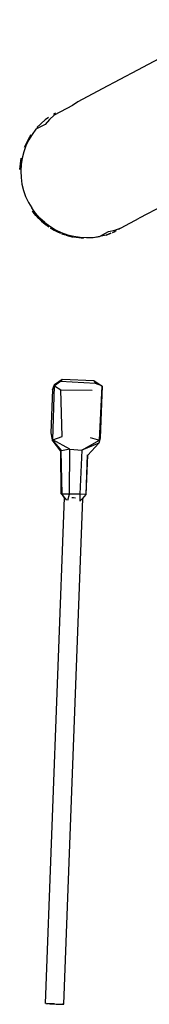
# Model space of a CAD drawing. Units: metres. Extents: x 6.3 to 14.3, y -11.5 to -0.3.
# Drawn here: x 12 to 12.1, y -4.2 to -3.3 of the extents above; entities that cross this region are included whole.
import ezdxf

# ---------------------------------------------------------------- set-up
doc = ezdxf.new("R2010")
doc.units = ezdxf.units.M
doc.header["$MEASUREMENT"] = 0

# ---------------------------------------------------------------- blocks, each defined once
blk = doc.blocks.new('68a0d97c-ea40-41f7-8a7c-2e517763c810')
at = {"color": 18, "lineweight": 25, "true_color": 0x000000}
for p, q in [((12.02746, -3.43484), (12.0287, -3.42496)), ((12.1517, -3.46586), (12.13074, -3.47693)), ((12.06301, -3.48993), (12.06061, -3.48888)), ((12.11086, -3.48774), (12.10923, -3.48842)), ((12.11481, -3.48534), (12.11274, -3.48672)), ((12.11484, -3.48533), (12.1128, -3.48669)), ((12.07426, -3.49308), (12.08242, -3.49411)), ((12.07462, -3.49313), (12.07453, -3.49326)), ((12.05614, -3.66814), (12.05754, -3.62153)), ((12.06372, -3.71501), (12.06298, -3.6778)), ((12.085, -3.71545), (12.08595, -3.68096)), ((12.06597, -3.718), (12.04951, -4.15469)), ((12.06341, -3.71481), (12.06626, -3.71801)), ((12.06549, -4.15529), (12.08195, -3.71878)), ((12.06597, -3.718), (12.06609, -3.718)), ((12.06609, -3.718), (12.06633, -3.71801))]:
    blk.add_line(p, q, dxfattribs=at)
for points in [[(12.21169, -3.30554), (12.1667, -3.3293), (12.12915, -3.34914), (12.09858, -3.36528)], [(12.09858, -3.36528), (12.07762, -3.37635), (12.07317, -3.37964), (12.05734, -3.388), (12.05318, -3.39173)], [(12.05238, -3.39001), (12.04951, -3.39187), (12.04221, -3.39864)], [(12.05824, -3.38631), (12.05671, -3.38722)], [(12.05318, -3.39173), (12.04942, -3.39585), (12.04151, -3.40003), (12.03815, -3.40452), (12.03525, -3.40931)], [(12.03164, -3.41544), (12.03619, -3.40658), (12.03749, -3.40487)], [(12.03525, -3.40931), (12.03282, -3.41437), (12.03091, -3.41964), (12.02952, -3.42507), (12.02868, -3.43061), (12.02837, -3.43621), (12.02862, -3.44182), (12.02942, -3.44737)], [(12.02942, -3.44737), (12.03075, -3.45281), (12.03262, -3.4581), (12.03499, -3.46319), (12.03785, -3.46801)], [(12.04905, -3.48049), (12.04491, -3.4767), (12.04117, -3.47253), (12.03785, -3.46801)], [(12.03827, -3.4705), (12.03904, -3.47154)], [(12.04381, -3.47704), (12.04153, -3.47459), (12.04008, -3.47286), (12.03944, -3.47206), (12.03868, -3.47106)], [(12.03904, -3.47154), (12.04008, -3.47286)], [(12.04008, -3.47286), (12.04153, -3.47459), (12.04338, -3.47661)], [(12.0496, -3.4822), (12.04819, -3.48107), (12.04621, -3.47936), (12.04819, -3.48107), (12.04959, -3.48219), (12.05106, -3.48329), (12.05258, -3.48436)], [(12.04905, -3.48049), (12.05354, -3.48385), (12.05833, -3.48676), (12.06339, -3.48919), (12.06865, -3.49111), (12.07409, -3.49249), (12.07963, -3.49334), (12.08523, -3.49365)], [(12.05257, -3.48435), (12.05106, -3.48329), (12.0496, -3.4822)], [(12.08523, -3.49365), (12.09083, -3.49341), (12.09637, -3.49261), (12.10426, -3.48844), (12.10969, -3.48712), (12.11495, -3.48527), (12.13074, -3.47693)], [(12.06773, -3.49159), (12.06935, -3.49208), (12.07153, -3.49264)], [(12.07376, -3.49312), (12.07253, -3.49287), (12.07153, -3.49264), (12.06935, -3.49208), (12.06773, -3.49159)], [(12.10208, -3.4914), (12.09237, -3.49361), (12.09023, -3.49372)], [(12.10547, -3.48999), (12.10208, -3.4914), (12.10634, -3.48968)], [(12.10628, -3.4897), (12.10208, -3.4914), (12.10625, -3.48971), (12.10208, -3.4914)], [(12.10773, -3.48912), (12.1097, -3.48833)], [(12.10975, -3.4883), (12.1078, -3.48909), (12.1098, -3.48828), (12.10776, -3.48911)], [(12.10991, -3.48822)], [(12.11061, -3.48787)], [(12.11126, -3.48753)], [(12.11203, -3.48712)], [(12.07153, -3.49264), (12.07253, -3.49287), (12.07376, -3.49312)], [(12.05755, -3.62045), (12.05754, -3.62153), (12.05588, -3.62498), (12.05755, -3.62045), (12.06402, -3.61581), (12.0628, -3.61785)], [(12.09838, -3.62143), (12.09284, -3.61953), (12.0628, -3.61785), (12.05754, -3.62153), (12.06298, -3.62492), (12.09005, -3.62529)], [(12.06402, -3.61581), (12.09155, -3.61703), (12.09284, -3.61953)], [(12.09155, -3.61703), (12.09857, -3.62193), (12.097, -3.6666), (12.09631, -3.66832)], [(12.05588, -3.62498), (12.05446, -3.66203), (12.05546, -3.66819)], [(12.07072, -3.67633), (12.05614, -3.66814), (12.06403, -3.66523), (12.06298, -3.62492)], [(12.08825, -3.66605), (12.09631, -3.66832), (12.09857, -3.62193)], [(12.06298, -3.6778), (12.05546, -3.66819), (12.06347, -3.67751)], [(12.097, -3.6666), (12.0959, -3.67111), (12.08628, -3.6813), (12.0959, -3.67111), (12.0812, -3.67702), (12.09631, -3.66832), (12.0959, -3.67111)], [(12.06341, -3.71481), (12.06298, -3.6778), (12.06372, -3.71501)], [(12.07072, -3.67633), (12.0812, -3.67702), (12.07938, -3.71494), (12.07937, -3.72103), (12.085, -3.71545), (12.07938, -3.71494), (12.07037, -3.71511), (12.07072, -3.67633), (12.06347, -3.67751)], [(12.08195, -3.71889), (12.085, -3.71545), (12.08628, -3.6813)], [(12.06822, -3.72019), (12.06372, -3.71501), (12.06596, -3.71816)], [(12.06905, -3.72009), (12.07037, -3.71511), (12.06372, -3.71501)], [(12.07579, -3.71837), (12.07396, -3.7183), (12.07258, -3.71824)], [(12.04999, -4.1547), (12.05138, -4.15476)], [(12.0535, -4.15484), (12.05236, -4.15479), (12.05058, -4.15473)], [(12.0535, -4.15484), (12.05477, -4.15488), (12.05611, -4.15494), (12.05477, -4.15488), (12.0535, -4.15484), (12.05236, -4.15479)], [(12.0575, -4.15499), (12.05611, -4.15494), (12.0575, -4.15499), (12.05889, -4.15504), (12.06023, -4.15509), (12.0615, -4.15514), (12.06264, -4.15518), (12.06442, -4.15525), (12.06549, -4.15529), (12.06442, -4.15525)], [(12.0575, -4.15499), (12.05889, -4.15504), (12.06023, -4.15509), (12.0615, -4.15514), (12.06264, -4.15518)]]:
    blk.add_lwpolyline(points, dxfattribs=at)
for points in [[(12.04621, -3.47936), (12.04398, -3.4772), (12.04561, -3.47881)], [(12.05737, -3.48726), (12.059, -3.48811), (12.06061, -3.48888), (12.059, -3.48811), (12.05737, -3.48726), (12.05575, -3.48635), (12.05415, -3.48538), (12.05575, -3.48635)], [(12.06672, -3.49129), (12.06377, -3.49023)], [(12.07419, -3.4932)]]:
    blk.add_lwpolyline(points, close=True, dxfattribs=at)
blk = doc.blocks.new('27baefe2-6852-4864-95c6-1c123dab8119')
blk.add_blockref('68a0d97c-ea40-41f7-8a7c-2e517763c810', (0, 0))

msp = doc.modelspace()

# ---------------------------------------------------------------- block references
msp.add_blockref('27baefe2-6852-4864-95c6-1c123dab8119', (0, 0))

doc.saveas('drawing.dxf')
